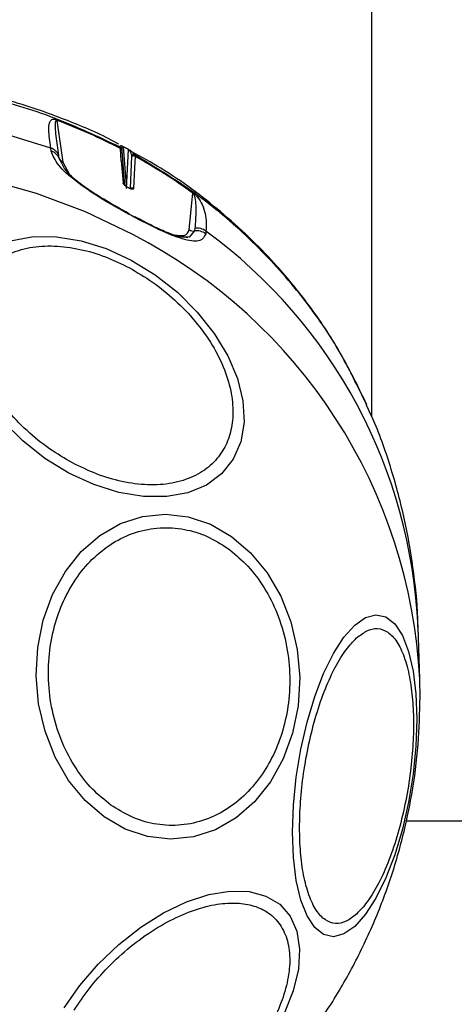
# Model space of a CAD drawing. Units: millimetres. Extents: x 1748 to 8474, y 4182 to 11682.
# Drawn here: x 5479 to 5510, y 7963 to 8034 of the extents above; entities that cross this region are included whole.
import ezdxf

# ---------------------------------------------------------------- set-up
doc = ezdxf.new("R2010")
doc.units = ezdxf.units.MM
doc.header["$LTSCALE"] = 50

msp = doc.modelspace()

# ---------------------------------------------------------------- linework, layer by layer
at = {"color": 7, "linetype": 'Continuous', "lineweight": 25}
for p, q in [((5504.367, 8005.392), (5504.367, 8961.123)), ((5481.613, 8026.787), (5482.049, 8023.777)), ((5481.192, 8024.574), (5481.16, 8024.791)), ((5486.191, 8024.797), (5486.187, 8024.849)), ((5486.195, 8024.756), (5486.191, 8024.797)), ((5486.264, 8023.867), (5486.195, 8024.756)), ((5486.32, 8024.592), (5486.315, 8024.661)), ((5486.323, 8024.557), (5486.32, 8024.592)), ((5486.652, 8021.866), (5486.779, 8024.681)), ((5481.771, 8024.039), (5481.74, 8024.256)), ((5486.516, 8022.07), (5486.323, 8024.557)), ((5487.006, 8024.192), (5486.901, 8021.864)), ((5486.99, 8024.3), (5487.004, 8024.226)), ((5487.004, 8024.226), (5487.006, 8024.192)), ((5487.219, 8024.297), (5487.25, 8024.231)), ((5487.257, 8024.188), (5487.219, 8023.356)), ((5487.25, 8024.231), (5487.257, 8024.188)), ((5482.159, 8023.304), (5481.957, 8023.687)), ((5482.329, 8023.113), (5482.159, 8023.304)), ((5486.264, 8023.867), (5486.389, 8022.269)), ((5487.219, 8023.356), (5487.152, 8021.861)), ((5491.17, 8018.897), (5491.447, 8021.527)), ((5491.581, 8018.992), (5491.561, 8018.803)), ((5491.178, 8018.36), (5490.445, 8018.404)), ((5492.383, 8018.787), (5492.363, 8018.598)), ((5503.995, 8006.261), (5503.894, 8006.454)), ((5507.845, 7986.442), (5507.714, 7990.201)), ((5696.349, 7976.188), (5506.837, 7976.188))]:
    msp.add_line(p, q, dxfattribs=at)
at = {"color": 8, "linetype": 'Continuous', "lineweight": 25}
for p, q in [((5486.409, 8024.879), (5486.622, 8022.111)), ((5481.957, 8023.687), (5481.771, 8024.039)), ((5482.049, 8023.777), (5482.486, 8022.937)), ((5491.561, 8018.803), (5491.178, 8018.36))]:
    msp.add_line(p, q, dxfattribs=at)
at = {"color": 7, "linetype": 'Continuous', "lineweight": 25, "flags": 128}
for points in [[(5481.16, 8024.791), (5477.477, 8025.92), (5473.696, 8026.725), (5469.851, 8027.2), (5465.974, 8027.338), (5462.101, 8027.14), (5458.264, 8026.607), (5454.498, 8025.744), (5450.836, 8024.558), (5447.31, 8023.06), (5443.95, 8021.263), (5440.787, 8019.182), (5437.847, 8016.837), (5435.157, 8014.247), (5432.741, 8011.435), (5430.619, 8008.426), (5428.81, 8005.246), (5427.331, 8001.923), (5426.193, 7998.487), (5425.408, 7994.967)], [(5486.78, 8021.91), (5486.778, 8021.911), (5486.777, 8021.911), (5486.776, 8021.912), (5486.774, 8021.913), (5486.773, 8021.914), (5486.771, 8021.914), (5486.77, 8021.915), (5486.769, 8021.916)], [(5486.792, 8020.076), (5486.806, 8020.071), (5486.82, 8020.056), (5486.829, 8020.031), (5486.832, 8019.997)], [(5478.38, 8018.119), (5479.911, 8018.397), (5481.588, 8018.388), (5483.36, 8018.095), (5485.174, 8017.526), (5486.975, 8016.698)], [(5486.975, 8016.698), (5488.707, 8015.636), (5490.318, 8014.373), (5491.76, 8012.947), (5492.988, 8011.401), (5493.964, 8009.783), (5494.66, 8008.141), (5495.055, 8006.525), (5495.135, 8004.985), (5494.9, 8003.567), (5494.355, 8002.315), (5493.517, 8001.265), (5492.413, 8000.451), (5491.075, 7999.898), (5489.544, 7999.621), (5487.867, 7999.629), (5486.095, 7999.922), (5484.28, 8000.491), (5482.48, 8001.319), (5480.748, 8002.381), (5479.136, 8003.644), (5477.695, 8005.07)], [(5494.235, 7996.749), (5495.614, 7995.566), (5496.811, 7994.11), (5497.79, 7992.427), (5498.521, 7990.567), (5498.982, 7988.587), (5499.159, 7986.548), (5499.047, 7984.511), (5498.648, 7982.538), (5497.976, 7980.689), (5497.051, 7979.02), (5495.9, 7977.582), (5494.558, 7976.419), (5493.068, 7975.565), (5491.473, 7975.048), (5489.822, 7974.882), (5488.165, 7975.073), (5486.553, 7975.614), (5485.035, 7976.49), (5483.656, 7977.674), (5482.459, 7979.13), (5481.481, 7980.813), (5480.75, 7982.673), (5480.288, 7984.652), (5480.111, 7986.692), (5480.224, 7988.729), (5480.622, 7990.702), (5481.294, 7992.551), (5482.22, 7994.22), (5483.371, 7995.658), (5484.712, 7996.821), (5486.203, 7997.675), (5487.798, 7998.192), (5489.449, 7998.358), (5491.105, 7998.167), (5492.717, 7997.626), (5494.235, 7996.749)], [(5503.138, 7990.346), (5503.919, 7990.889), (5504.675, 7991.086), (5505.386, 7990.929), (5506.027, 7990.424), (5506.581, 7989.586), (5507.031, 7988.44), (5507.362, 7987.022), (5507.565, 7985.374), (5507.633, 7983.546), (5507.565, 7981.594), (5507.362, 7979.577), (5507.031, 7977.557), (5506.581, 7975.595), (5506.027, 7973.751), (5505.386, 7972.08), (5504.675, 7970.633), (5503.919, 7969.455), (5503.138, 7968.58), (5502.358, 7968.037), (5501.601, 7967.84), (5500.891, 7967.997), (5500.249, 7968.502), (5499.695, 7969.34), (5499.245, 7970.486), (5498.914, 7971.905), (5498.712, 7973.553), (5498.643, 7975.38), (5498.712, 7977.332), (5498.914, 7979.349), (5499.245, 7981.369), (5499.695, 7983.331), (5500.249, 7985.176), (5500.891, 7986.847), (5501.601, 7988.293), (5502.358, 7989.472), (5503.138, 7990.346)], [(5507.867, 7985.147), (5507.847, 7986.387), (5507.845, 7986.442)], [(5482.135, 7962.699), (5483.269, 7964.32), (5484.596, 7965.86), (5486.077, 7967.274), (5487.665, 7968.517), (5489.313, 7969.552), (5490.971, 7970.348), (5492.589, 7970.88), (5494.116, 7971.132), (5495.508, 7971.097), (5496.721, 7970.776), (5497.719, 7970.178), (5498.471, 7969.321), (5498.955, 7968.232), (5499.155, 7966.944), (5499.066, 7965.496), (5498.691, 7963.931), (5498.041, 7962.298)]]:
    msp.add_lwpolyline(points, dxfattribs=at)
at = {"color": 8, "linetype": 'Continuous', "lineweight": 25, "flags": 128}
for points in [[(5487.092, 8018.541), (5483.683, 8020.175), (5480.126, 8021.51), (5476.451, 8022.536), (5472.69, 8023.243), (5468.875, 8023.626), (5465.037, 8023.68), (5461.211, 8023.407), (5457.428, 8022.807), (5453.721, 8021.887), (5450.121, 8020.654), (5446.66, 8019.118), (5443.366, 8017.293), (5440.268, 8015.194), (5437.392, 8012.839), (5434.763, 8010.248), (5432.404, 8007.444), (5430.333, 8004.45), (5428.57, 8001.292), (5427.129, 7997.996), (5426.022, 7994.591), (5425.258, 7991.106), (5424.845, 7987.571), (5424.788, 7986.442)], [(5487.302, 8019.746), (5487.299, 8019.78), (5487.29, 8019.805), (5487.275, 8019.82), (5487.256, 8019.825), (5487.231, 8019.821), (5487.201, 8019.807), (5487.196, 8019.804)]]:
    msp.add_lwpolyline(points, dxfattribs=at)
at = {"color": 7, "linetype": 'Continuous', "lineweight": 25}
for centre, radius, start, end in [((5466.779, 7987.2), 42.313, 62.69242, 69.48328), ((5481.409, 8026.788), 0.204, 359.80267, 11.56423), ((5466.779, 7987.148), 42.324, 62.69426, 69.48328), ((5480.876, 8023.9), 0.934, 22.40362, 72.31159), ((5486.097, 8024.552), 0.227, 1.40982, 64.26727), ((5486.385, 8024.881), 0.0244, 354.87493, 38.0897), ((5467.034, 7988.215), 41.468, 61.56646, 62.14607), ((5486.755, 8024.683), 0.0243, 354.91088, 38.5014), ((5480.907, 8023.684), 0.934, 22.35696, 72.27018), ((5482.202, 8024.216), 0.465, 202.32315, 250.76375), ((5487.131, 8024.005), 0.255, 62.21193, 119.85945), ((5487.127, 8023.957), 0.265, 60.68882, 117.34482), ((5467.358, 7988.276), 41.09, 54.12054, 61.04547), ((5467.358, 7988.224), 41.101, 54.12053, 61.04361), ((5487.023, 8021.63), 0.265, 60.91529, 117.57057), ((5491.305, 8021.527), 0.141, 0.12838, 17.83877), ((5467.051, 7982.453), 42.437, 61.49654, 62.21599), ((5491.48, 8019.323), 0.526, 233.97122, 278.81528), ((5491.742, 8017.953), 1.051, 52.46812, 98.83366), ((5491.723, 8017.764), 1.051, 52.50982, 98.87338)]:
    msp.add_arc(centre, radius, start, end, dxfattribs=at)
at = {"color": 8, "linetype": 'Continuous', "lineweight": 25}
for centre, radius, start, end in [((5486.079, 8024.583), 0.241, 6.47103, 62.41506), ((5486.289, 8022.065), 0.228, 7.44085, 63.94742), ((5469.582, 7984.461), 38.315, 2.96381, 62.80584), ((5470.327, 7988.554), 37.423, 2.52232, 53.88915)]:
    msp.add_arc(centre, radius, start, end, dxfattribs=at)
at = {"color": 7, "linetype": 'Continuous', "lineweight": 25}
msp.add_open_spline([(5486.187, 8024.849), (5484.615, 8025.591), (5481.472, 8027.076), (5476.414, 8028.563), (5471.21, 8029.474), (5465.918, 8029.742), (5460.634, 8029.377), (5455.445, 8028.38), (5450.438, 8026.771), (5445.699, 8024.575), (5441.303, 8021.831), (5437.339, 8018.578), (5433.819, 8014.899), (5431.941, 8012.131), (5431.003, 8010.748)], degree=3, dxfattribs=at)
for points, knots in [([(5486.071, 8025.072), (5486.043, 8025.088), (5484.939, 8025.721), (5482.611, 8026.707), (5479.551, 8027.829), (5477.011, 8028.533), (5474.912, 8029.012), (5472.507, 8029.439), (5469.153, 8029.819), (5465.131, 8029.911), (5461.025, 8029.586), (5457.499, 8028.991), (5454.256, 8028.188), (5450.978, 8027.106), (5447.05, 8025.423), (5442.829, 8023.027), (5439.535, 8020.538), (5437.362, 8018.579), (5435.919, 8017.157), (5434.254, 8015.31), (5432.615, 8013.263), (5431.665, 8011.75), (5431.255, 8011.098)], [0, 0, 0, 0, 0.001577, 0.061845, 0.121605, 0.158661, 0.188341, 0.224835, 0.275642, 0.349704, 0.416737, 0.472299, 0.520788, 0.576978, 0.638205, 0.726999, 0.812085, 0.839668, 0.871043, 0.911803, 0.962016, 1, 1, 1, 1]), ([(5481.16, 8024.791), (5481.097, 8025.254), (5481.001, 8025.95), (5481.03, 8026.55), (5481.144, 8026.786), (5481.279, 8026.866), (5481.403, 8026.88), (5481.509, 8026.86), (5481.566, 8026.844), (5481.595, 8026.834), (5481.609, 8026.829)], [0, 0, 0, 0, 0.499209, 0.749144, 0.873975, 0.93679, 0.974341, 0.987974, 0.994068, 1, 1, 1, 1]), ([(5481.74, 8024.256), (5481.672, 8024.729), (5481.572, 8025.436), (5481.498, 8026.192), (5481.495, 8026.544), (5481.517, 8026.702), (5481.545, 8026.768), (5481.57, 8026.789), (5481.59, 8026.793), (5481.602, 8026.791), (5481.608, 8026.789), (5481.611, 8026.788), (5481.613, 8026.787)], [0, 0, 0, 0, 0.513649, 0.769458, 0.89476, 0.955028, 0.982243, 0.993195, 0.997076, 0.998592, 0.999295, 1, 1, 1, 1]), ([(5486.187, 8024.849), (5486.186, 8024.889), (5486.184, 8024.95), (5486.227, 8024.97), (5486.283, 8024.954), (5486.334, 8024.931), (5486.371, 8024.913), (5486.393, 8024.902), (5486.404, 8024.896)], [0, 0, 0, 0, 0.499359, 0.750397, 0.876079, 0.938331, 0.968903, 1, 1, 1, 1]), ([(5486.315, 8024.661), (5486.311, 8024.68), (5486.304, 8024.719), (5486.276, 8024.772), (5486.237, 8024.818), (5486.203, 8024.839), (5486.187, 8024.849)], [0, 0, 0, 0, 0.246345, 0.5, 0.753655, 1, 1, 1, 1]), ([(5486.315, 8024.661), (5486.312, 8024.718), (5486.307, 8024.801), (5486.323, 8024.872), (5486.348, 8024.893), (5486.372, 8024.893), (5486.39, 8024.888), (5486.401, 8024.883), (5486.406, 8024.88), (5486.409, 8024.879)], [0, 0, 0, 0, 0.537939, 0.795838, 0.913253, 0.962293, 0.982164, 0.991156, 1, 1, 1, 1]), ([(5486.323, 8024.572), (5486.322, 8024.581), (5486.321, 8024.593), (5486.32, 8024.604), (5486.319, 8024.609), (5486.319, 8024.61)], [0, 0, 0, 0, 0.671575, 0.909571, 1, 1, 1, 1]), ([(5486.404, 8024.896), (5486.435, 8024.879), (5486.497, 8024.847), (5486.558, 8024.814), (5486.589, 8024.797)], [0, 0, 0, 0, 0.5, 1, 1, 1, 1]), ([(5486.589, 8024.797), (5486.62, 8024.781), (5486.681, 8024.748), (5486.743, 8024.715), (5486.774, 8024.698)], [0, 0, 0, 0, 0.5, 1, 1, 1, 1]), ([(5486.774, 8024.698), (5486.785, 8024.692), (5486.807, 8024.68), (5486.851, 8024.654), (5486.918, 8024.614), (5487.015, 8024.548), (5487.137, 8024.44), (5487.187, 8024.354), (5487.219, 8024.297)], [0, 0, 0, 0, 0.0312558, 0.0621087, 0.1249707, 0.2510904, 0.5018431, 1, 1, 1, 1]), ([(5486.779, 8024.681), (5486.782, 8024.679), (5486.787, 8024.676), (5486.799, 8024.669), (5486.82, 8024.654), (5486.897, 8024.581), (5486.946, 8024.47), (5486.974, 8024.363), (5486.99, 8024.3)], [0, 0, 0, 0, 0.00889, 0.017959, 0.038071, 0.087733, 0.462791, 1, 1, 1, 1]), ([(5486.832, 8019.997), (5486.145, 8020.376), (5484.772, 8021.132), (5482.942, 8022.385), (5481.575, 8023.594), (5481.32, 8024.247), (5481.192, 8024.574)], [0, 0, 0, 0, 0.250525, 0.500129, 0.749688, 1, 1, 1, 1]), ([(5487.219, 8024.297), (5487.202, 8024.304), (5487.166, 8024.32), (5487.107, 8024.327), (5487.046, 8024.322), (5487.009, 8024.307), (5486.99, 8024.3)], [0, 0, 0, 0, 0.246345, 0.5, 0.753655, 1, 1, 1, 1]), ([(5504.017, 8006.254), (5503.345, 8007.631), (5502.082, 8010.22), (5499.787, 8013.58), (5497.035, 8016.922), (5493.545, 8020.237), (5490.014, 8022.872), (5487.737, 8024.132), (5487.033, 8024.522)], [0, 0, 0, 0, 0.179583, 0.337458, 0.484039, 0.696399, 0.906105, 1, 1, 1, 1]), ([(5486.796, 8020.075), (5486.249, 8020.371), (5485.167, 8020.957), (5483.73, 8021.883), (5482.735, 8022.623), (5482.428, 8022.993), (5482.329, 8023.113)], [0, 0, 0, 0, 0.295629, 0.58429, 0.86603, 1, 1, 1, 1]), ([(5486.769, 8021.916), (5486.72, 8021.944), (5486.623, 8022), (5486.499, 8022.101), (5486.411, 8022.197), (5486.396, 8022.245), (5486.389, 8022.269)], [0, 0, 0, 0, 0.250597, 0.499819, 0.749248, 1, 1, 1, 1]), ([(5487.152, 8021.861), (5487.145, 8021.844), (5487.132, 8021.811), (5487.047, 8021.808), (5486.925, 8021.839), (5486.828, 8021.886), (5486.78, 8021.91)], [0, 0, 0, 0, 0.25054, 0.499762, 0.749197, 1, 1, 1, 1]), ([(5491.44, 8021.57), (5491.452, 8021.561), (5491.476, 8021.543), (5491.527, 8021.502), (5491.629, 8021.41), (5491.919, 8021.089), (5492.151, 8020.647), (5492.425, 8019.84), (5492.4, 8019.208), (5492.383, 8018.787)], [0, 0, 0, 0, 0.00588, 0.011918, 0.025402, 0.062427, 0.249578, 0.499759, 1, 1, 1, 1]), ([(5491.447, 8021.527), (5491.448, 8021.526), (5491.451, 8021.524), (5491.456, 8021.52), (5491.467, 8021.51), (5491.515, 8021.447), (5491.64, 8020.985), (5491.674, 8020.195), (5491.613, 8019.414), (5491.581, 8018.992)], [0, 0, 0, 0, 0.0006945, 0.0013858, 0.0028698, 0.0066476, 0.0440125, 0.4844093, 1, 1, 1, 1]), ([(5491.079, 8018.339), (5490.906, 8018.338), (5490.557, 8018.336), (5489.672, 8018.639), (5488.568, 8019.13), (5487.703, 8019.591), (5487.266, 8019.824)], [0, 0, 0, 0, 0.241913, 0.489072, 0.741613, 1, 1, 1, 1]), ([(5492.363, 8018.598), (5492.266, 8018.391), (5492.073, 8017.978), (5490.927, 8018.113), (5489.303, 8018.709), (5487.97, 8019.4), (5487.302, 8019.746)], [0, 0, 0, 0, 0.250414, 0.499971, 0.749557, 1, 1, 1, 1]), ([(5482.735, 8002.052), (5482.174, 8002.379), (5481.017, 8003.052), (5479.396, 8004.373), (5477.916, 8005.915), (5476.694, 8007.628), (5475.813, 8009.401), (5475.317, 8011.126), (5475.201, 8012.705), (5475.426, 8014.105), (5475.97, 8015.334), (5476.852, 8016.379), (5478.086, 8017.178), (5479.625, 8017.657), (5481.383, 8017.776), (5483.242, 8017.532), (5485.093, 8016.996), (5486.277, 8016.417), (5486.851, 8016.135)], [0, 0, 0, 0, 0.058258, 0.120006, 0.18432, 0.25, 0.31568, 0.379994, 0.441742, 0.5, 0.558258, 0.620006, 0.68432, 0.75, 0.81568, 0.879994, 0.941742, 1, 1, 1, 1]), ([(5486.851, 8016.135), (5487.413, 8015.809), (5488.57, 8015.136), (5490.191, 8013.815), (5491.671, 8012.272), (5492.893, 8010.56), (5493.774, 8008.786), (5494.27, 8007.062), (5494.385, 8005.482), (5494.161, 8004.083), (5493.617, 8002.854), (5492.734, 8001.809), (5491.501, 8001.009), (5489.962, 8000.531), (5488.204, 8000.412), (5486.345, 8000.655), (5484.494, 8001.192), (5483.31, 8001.771), (5482.735, 8002.052)], [0, 0, 0, 0, 0.058258, 0.120006, 0.18432, 0.25, 0.31568, 0.379994, 0.441742, 0.5, 0.558258, 0.620006, 0.68432, 0.75, 0.81568, 0.879994, 0.941742, 1, 1, 1, 1]), ([(5507.709, 7990.198), (5507.709, 7990.246), (5507.716, 7991.529), (5507.438, 7994.049), (5506.852, 7997.733), (5505.889, 8001.359), (5504.932, 8004.214), (5504.186, 8005.801), (5503.974, 8006.251)], [0, 0, 0, 0, 0.008521, 0.232177, 0.45701, 0.682992, 0.91014, 1, 1, 1, 1]), ([(5485.506, 7977.349), (5485.054, 7977.71), (5484.122, 7978.455), (5482.933, 7979.983), (5481.953, 7981.812), (5481.279, 7983.887), (5480.96, 7986.076), (5481.006, 7988.243), (5481.382, 7990.263), (5482.038, 7992.087), (5482.955, 7993.725), (5484.149, 7995.163), (5485.613, 7996.321), (5487.279, 7997.099), (5489.049, 7997.437), (5490.806, 7997.319), (5492.464, 7996.823), (5493.452, 7996.202), (5493.931, 7995.901)], [0, 0, 0, 0, 0.058258, 0.120006, 0.18432, 0.25, 0.31568, 0.379994, 0.441742, 0.5, 0.558258, 0.620006, 0.68432, 0.75, 0.81568, 0.879994, 0.941742, 1, 1, 1, 1]), ([(5493.931, 7995.901), (5494.384, 7995.54), (5495.315, 7994.795), (5496.504, 7993.267), (5497.485, 7991.438), (5498.158, 7989.363), (5498.477, 7987.174), (5498.431, 7985.007), (5498.055, 7982.987), (5497.4, 7981.163), (5496.483, 7979.525), (5495.288, 7978.087), (5493.824, 7976.929), (5492.158, 7976.151), (5490.389, 7975.813), (5488.631, 7975.931), (5486.973, 7976.427), (5485.985, 7977.048), (5485.506, 7977.349)], [0, 0, 0, 0, 0.058258, 0.120006, 0.18432, 0.25, 0.31568, 0.379994, 0.441742, 0.5, 0.558258, 0.620006, 0.68432, 0.75, 0.81568, 0.879994, 0.941742, 1, 1, 1, 1]), ([(5503.27, 7989.409), (5503.521, 7989.604), (5504.038, 7990.007), (5504.805, 7990.15), (5505.543, 7989.9), (5506.201, 7989.202), (5506.736, 7988.094), (5507.118, 7986.655), (5507.339, 7984.998), (5507.409, 7983.202), (5507.339, 7981.278), (5507.118, 7979.221), (5506.736, 7977.087), (5506.201, 7975.008), (5505.543, 7973.114), (5504.805, 7971.524), (5504.038, 7970.273), (5503.521, 7969.737), (5503.27, 7969.477)], [0, 0, 0, 0, 0.058258, 0.120006, 0.18432, 0.25, 0.31568, 0.379994, 0.441742, 0.5, 0.558258, 0.620006, 0.68432, 0.75, 0.81568, 0.879994, 0.941742, 1, 1, 1, 1]), ([(5503.27, 7969.477), (5503.019, 7969.281), (5502.502, 7968.878), (5501.735, 7968.735), (5500.997, 7968.985), (5500.339, 7969.683), (5499.804, 7970.791), (5499.422, 7972.23), (5499.201, 7973.887), (5499.131, 7975.683), (5499.201, 7977.607), (5499.422, 7979.665), (5499.804, 7981.798), (5500.339, 7983.877), (5500.997, 7985.771), (5501.735, 7987.361), (5502.502, 7988.612), (5503.019, 7989.148), (5503.27, 7989.409)], [0, 0, 0, 0, 0.058258, 0.120006, 0.18432, 0.25, 0.31568, 0.379994, 0.441742, 0.5, 0.558258, 0.620006, 0.68432, 0.75, 0.81568, 0.879994, 0.941742, 1, 1, 1, 1]), ([(5494.96, 7955.149), (5495.24, 7955.402), (5496.413, 7956.465), (5498.258, 7958.568), (5500.467, 7961.435), (5502.403, 7964.502), (5504.071, 7967.724), (5505.451, 7971.084), (5506.535, 7974.554), (5507.306, 7978.109), (5507.781, 7981.647), (5507.832, 7984), (5507.857, 7985.139)], [0, 0, 0, 0, 0.033791, 0.141508, 0.249324, 0.357229, 0.465223, 0.573306, 0.681488, 0.789781, 0.898208, 1, 1, 1, 1]), ([(5482.851, 7962.528), (5483.201, 7963.051), (5483.923, 7964.129), (5485.307, 7965.686), (5486.905, 7967.146), (5488.658, 7968.404), (5490.455, 7969.375), (5492.185, 7970.008), (5493.753, 7970.295), (5495.127, 7970.267), (5496.317, 7969.944), (5497.308, 7969.306), (5498.04, 7968.337), (5498.439, 7967.065), (5498.473, 7965.563), (5498.142, 7963.929), (5497.522, 7962.268), (5496.892, 7961.178), (5496.587, 7960.648)], [0, 0, 0, 0, 0.058258, 0.120006, 0.18432, 0.25, 0.31568, 0.379994, 0.441742, 0.5, 0.558258, 0.620006, 0.68432, 0.75, 0.81568, 0.879994, 0.941742, 1, 1, 1, 1])]:
    msp.add_open_spline(points, degree=3, knots=knots, dxfattribs=at)
at = {"color": 8, "linetype": 'Continuous', "lineweight": 25}
for points, knots in [([(5503.894, 8006.454), (5503.242, 8007.797), (5501.865, 8010.629), (5499.021, 8014.588), (5495.58, 8018.313), (5491.657, 8021.627), (5488.699, 8023.407), (5487.219, 8024.297)], [0, 0, 0, 0, 0.1838123, 0.3878592, 0.5919062, 0.7959531, 1, 1, 1, 1]), ([(5490.1, 8018.517), (5490.369, 8018.478), (5490.976, 8018.39), (5491.101, 8018.716), (5491.17, 8018.897)], [0, 0, 0, 0, 0.443244, 1, 1, 1, 1])]:
    msp.add_open_spline(points, degree=3, knots=knots, dxfattribs=at)

doc.saveas('drawing.dxf')
